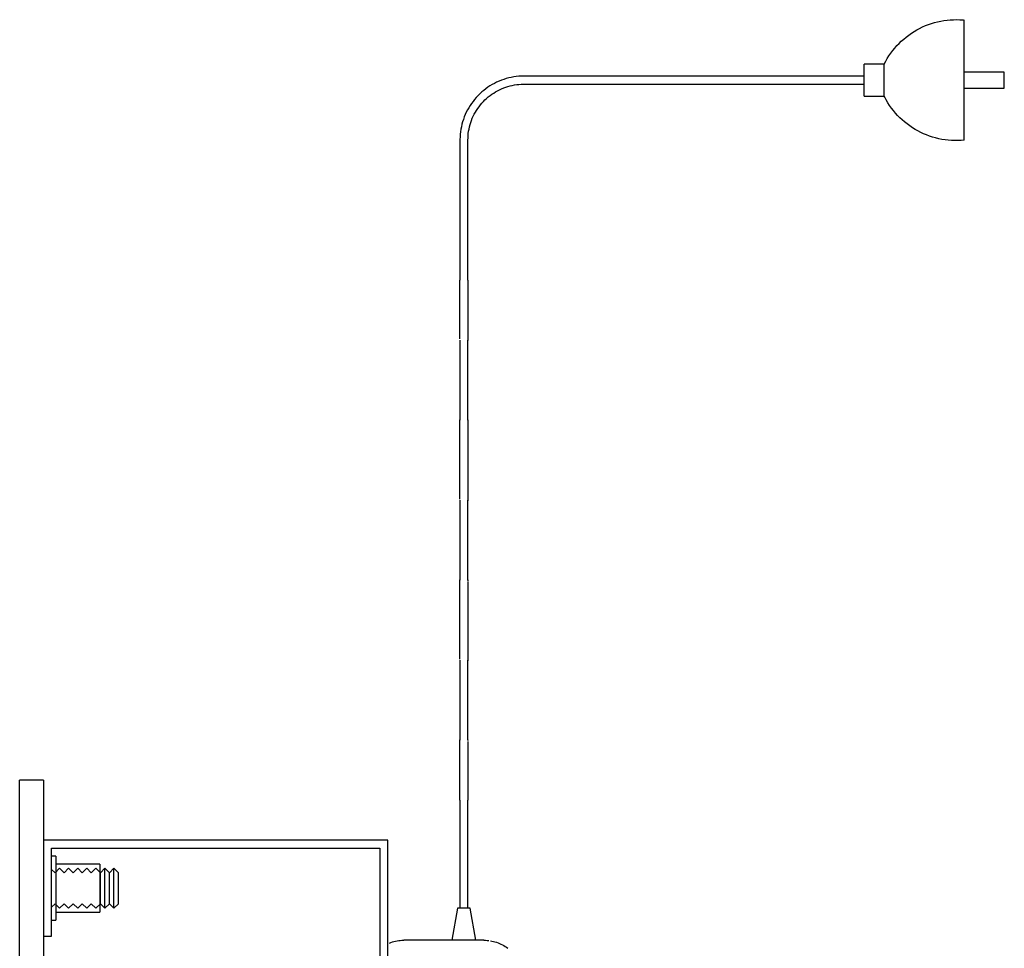
# Model space of a CAD drawing. Units: millimetres. Extents: x 6968 to 7830, y 1436 to 2042.
# Drawn here: x 7707 to 7830, y 1645 to 1762 of the extents above; entities that cross this region are included whole.
import ezdxf

# ---------------------------------------------------------------- set-up
doc = ezdxf.new("R2010")
doc.units = ezdxf.units.MM

# ---------------------------------------------------------------- blocks, each defined once
blk = doc.blocks.new('rba-bim-rba8010-100-CA - RBA8010-100-CA-645232-SIDE ELEVATION')
for p, q in [((-288.28, 340.22), (-288.28, 347.72)), ((-298.28, 342.22), (-300.78, 342.22)), ((-300.78, 340.22), (-300.78, 342.22)), ((-298.28, 340.22), (-298.28, 342.22)), ((-300.78, 340.72), (-343.28, 340.72)), ((-283.28, 341.22), (-288.28, 341.22)), ((-283.28, 339.22), (-283.28, 341.22)), ((-343.28, 339.72), (-300.78, 339.72)), ((-300.78, 338.22), (-300.78, 340.22)), ((-298.28, 338.22), (-298.28, 340.22)), ((-288.28, 332.72), (-288.28, 340.22)), ((-288.28, 339.22), (-283.28, 339.22)), ((-300.78, 338.22), (-298.28, 338.22)), ((-351.28, 332.72), (-351.28, 315.22)), ((-350.28, 315.22), (-350.28, 332.72)), ((-351.28, 250.22), (-351.28, 236.72)), ((-350.28, 236.72), (-350.28, 250.22)), ((-401.86, 241.16), (-402.28, 241.58)), ((-401.29, 241.72), (-401.86, 241.16)), ((-400.72, 241.16), (-401.29, 241.72)), ((-400.16, 241.72), (-400.72, 241.16)), ((-399.59, 241.16), (-400.16, 241.72)), ((-399.03, 241.72), (-399.59, 241.16)), ((-398.46, 241.16), (-399.03, 241.72)), ((-397.9, 241.72), (-398.46, 241.16)), ((-397.33, 241.16), (-397.9, 241.72)), ((-396.76, 241.72), (-397.33, 241.16)), ((-396.2, 241.16), (-396.76, 241.72)), ((-395.63, 241.72), (-396.2, 241.16)), ((-396.2, 239.22), (-396.2, 241.16)), ((-395.07, 241.16), (-395.63, 241.72)), ((-395.63, 239.22), (-395.63, 241.72)), ((-394.5, 241.72), (-395.07, 241.16)), ((-395.07, 239.22), (-395.07, 241.16)), ((-393.94, 241.16), (-394.5, 241.72)), ((-394.5, 239.22), (-394.5, 241.72)), ((-393.94, 239.22), (-393.94, 241.16)), ((-396.2, 237.29), (-396.2, 239.22)), ((-395.63, 236.72), (-395.63, 239.22)), ((-395.07, 237.29), (-395.07, 239.22)), ((-394.5, 236.72), (-394.5, 239.22)), ((-393.94, 237.29), (-393.94, 239.22)), ((-402.28, 236.87), (-401.86, 237.29)), ((-401.86, 237.29), (-401.29, 236.72)), ((-401.29, 236.72), (-400.72, 237.29)), ((-400.72, 237.29), (-400.16, 236.72)), ((-400.16, 236.72), (-399.59, 237.29)), ((-399.59, 237.29), (-399.03, 236.72)), ((-399.03, 236.72), (-398.46, 237.29)), ((-398.46, 237.29), (-397.9, 236.72)), ((-397.9, 236.72), (-397.33, 237.29)), ((-397.33, 237.29), (-396.76, 236.72)), ((-396.76, 236.72), (-396.2, 237.29)), ((-396.2, 237.29), (-395.63, 236.72)), ((-395.63, 236.72), (-395.07, 237.29)), ((-395.07, 237.29), (-394.5, 236.72)), ((-394.5, 236.72), (-393.94, 237.29)), ((-351.58, 236.72), (-352.28, 232.72)), ((-350.78, 236.72), (-351.58, 236.72)), ((-349.98, 236.72), (-350.78, 236.72)), ((-349.28, 232.72), (-349.98, 236.72)), ((-348.28, 232.72), (-358.28, 232.72))]:
    blk.add_line(p, q)
at = {"flags": 128}
for points in [[(-298.28, 342.22), (-298.09, 342.58), (-297.89, 342.92), (-297.68, 343.26), (-297.45, 343.59), (-297.22, 343.91), (-296.96, 344.22), (-296.7, 344.53), (-296.42, 344.81), (-296.14, 345.09), (-295.84, 345.36), (-295.53, 345.61), (-295.21, 345.86), (-294.88, 346.09), (-294.55, 346.3), (-294.2, 346.5), (-293.85, 346.69), (-293.49, 346.87), (-293.12, 347.03), (-292.75, 347.17), (-292.37, 347.3), (-291.99, 347.41), (-291.6, 347.51), (-291.21, 347.6), (-290.82, 347.66), (-290.42, 347.72), (-290.02, 347.75), (-289.62, 347.77), (-289.22, 347.78), (-288.82, 347.76), (-288.42, 347.74), (-288.28, 347.72)], [(-343.28, 340.72), (-343.6, 340.72), (-343.92, 340.7), (-344.24, 340.67), (-344.55, 340.62), (-344.87, 340.56), (-345.18, 340.49), (-345.49, 340.41), (-345.79, 340.32), (-346.1, 340.21), (-346.39, 340.09), (-346.69, 339.96), (-346.97, 339.82), (-347.25, 339.67), (-347.53, 339.5), (-347.79, 339.33), (-348.06, 339.14), (-348.31, 338.94), (-348.55, 338.74), (-348.79, 338.52), (-349.02, 338.3), (-349.23, 338.06), (-349.44, 337.82), (-349.64, 337.57), (-349.83, 337.31), (-350.01, 337.05), (-350.18, 336.77), (-350.33, 336.49), (-350.48, 336.21), (-350.61, 335.92), (-350.73, 335.62), (-350.84, 335.32), (-350.94, 335.02), (-351.03, 334.71), (-351.1, 334.4), (-351.16, 334.08), (-351.21, 333.77), (-351.24, 333.45), (-351.27, 333.13), (-351.28, 332.81), (-351.28, 332.72)], [(-350.28, 332.72), (-350.27, 333), (-350.26, 333.28), (-350.23, 333.56), (-350.19, 333.84), (-350.14, 334.11), (-350.08, 334.39), (-350, 334.66), (-349.92, 334.92), (-349.83, 335.19), (-349.73, 335.45), (-349.61, 335.7), (-349.49, 335.96), (-349.35, 336.2), (-349.21, 336.44), (-349.05, 336.68), (-348.89, 336.9), (-348.72, 337.12), (-348.54, 337.34), (-348.35, 337.55), (-348.15, 337.74), (-347.95, 337.94), (-347.74, 338.12), (-347.52, 338.29), (-347.29, 338.46), (-347.06, 338.61), (-346.82, 338.76), (-346.58, 338.9), (-346.33, 339.02), (-346.07, 339.14), (-345.81, 339.25), (-345.55, 339.34), (-345.28, 339.43), (-345.01, 339.5), (-344.74, 339.57), (-344.47, 339.62), (-344.19, 339.66), (-343.91, 339.69), (-343.63, 339.71), (-343.35, 339.72), (-343.28, 339.72)], [(-288.28, 332.72), (-288.68, 332.69), (-289.08, 332.67), (-289.48, 332.67), (-289.88, 332.68), (-290.27, 332.71), (-290.67, 332.76), (-291.07, 332.82), (-291.46, 332.9), (-291.85, 332.99), (-292.23, 333.1), (-292.61, 333.23), (-292.99, 333.37), (-293.36, 333.52), (-293.72, 333.69), (-294.08, 333.87), (-294.42, 334.07), (-294.76, 334.28), (-295.09, 334.5), (-295.42, 334.74), (-295.73, 334.99), (-296.03, 335.25), (-296.32, 335.53), (-296.6, 335.81), (-296.87, 336.11), (-297.13, 336.42), (-297.37, 336.73), (-297.6, 337.06), (-297.82, 337.4), (-298.02, 337.74), (-298.21, 338.09), (-298.28, 338.22)], [(-351.28, 307.87), (-351.28, 307.94), (-351.28, 308.01), (-351.28, 308.1), (-351.28, 308.2), (-351.28, 308.31), (-351.28, 308.44), (-351.28, 308.57), (-351.28, 308.71), (-351.28, 308.87), (-351.28, 309.03), (-351.28, 309.21), (-351.28, 309.39), (-351.28, 309.58), (-351.28, 309.79), (-351.28, 310), (-351.28, 310.22), (-351.28, 310.44), (-351.28, 310.68), (-351.28, 310.92), (-351.28, 311.17), (-351.28, 311.43), (-351.28, 311.69), (-351.28, 311.96), (-351.28, 312.23), (-351.28, 312.51), (-351.28, 312.79), (-351.28, 313.07), (-351.28, 313.36), (-351.28, 313.65), (-351.28, 313.95), (-351.28, 314.24), (-351.28, 314.54), (-351.28, 314.84), (-351.28, 315.14), (-351.28, 315.22)], [(-350.28, 315.22), (-350.28, 314.92), (-350.28, 314.62), (-350.28, 314.32), (-350.28, 314.03), (-350.28, 313.73), (-350.28, 313.44), (-350.28, 313.15), (-350.28, 312.86), (-350.28, 312.58), (-350.28, 312.3), (-350.28, 312.03), (-350.28, 311.76), (-350.28, 311.5), (-350.28, 311.24), (-350.28, 310.99), (-350.28, 310.74), (-350.28, 310.51), (-350.28, 310.28), (-350.28, 310.06), (-350.28, 309.84), (-350.28, 309.64), (-350.28, 309.44), (-350.28, 309.26), (-350.28, 309.08), (-350.28, 308.91), (-350.28, 308.75), (-350.28, 308.61), (-350.28, 308.47), (-350.28, 308.35), (-350.28, 308.23), (-350.28, 308.13), (-350.28, 308.04), (-350.28, 307.96), (-350.28, 307.89), (-350.28, 307.85)], [(-351.28, 307.72), (-351.28, 307.72), (-351.28, 307.71), (-351.28, 307.69), (-351.28, 307.66), (-351.28, 307.62), (-351.28, 307.58), (-351.28, 307.53), (-351.28, 307.47), (-351.28, 307.4), (-351.28, 307.33), (-351.28, 307.25), (-351.28, 307.16), (-351.28, 307.06), (-351.28, 306.96), (-351.28, 306.85), (-351.28, 306.73), (-351.28, 306.61), (-351.28, 306.48), (-351.28, 306.35), (-351.28, 306.21), (-351.28, 306.06), (-351.28, 305.91), (-351.28, 305.75), (-351.28, 305.59), (-351.28, 305.42), (-351.28, 305.25), (-351.28, 305.08), (-351.28, 304.9), (-351.28, 304.72), (-351.28, 304.53), (-351.28, 304.35), (-351.28, 304.16), (-351.28, 303.96), (-351.28, 303.77), (-351.28, 303.57), (-351.28, 303.37), (-351.28, 303.18), (-351.28, 302.98), (-351.28, 302.78), (-351.28, 302.58), (-351.28, 302.38), (-351.28, 302.18), (-351.28, 301.98), (-351.28, 301.78), (-351.28, 301.59), (-351.28, 301.39), (-351.28, 301.2), (-351.28, 301.01), (-351.28, 300.83), (-351.28, 300.64), (-351.28, 300.46), (-351.28, 300.29), (-351.28, 300.11), (-351.28, 299.94), (-351.28, 299.78), (-351.28, 299.62), (-351.28, 299.47), (-351.28, 299.32), (-351.28, 299.17), (-351.28, 299.04), (-351.28, 298.9), (-351.28, 298.78), (-351.28, 298.66), (-351.28, 298.54), (-351.28, 298.44), (-351.28, 298.34), (-351.28, 298.25), (-351.28, 298.16), (-351.28, 298.08), (-351.28, 298.01), (-351.28, 297.95), (-351.28, 297.89), (-351.28, 297.85), (-351.28, 297.8), (-351.28, 297.77), (-351.28, 297.75), (-351.28, 297.73), (-351.28, 297.72), (-351.28, 297.72)], [(-350.28, 307.79), (-350.28, 307.75), (-350.28, 307.73), (-350.28, 307.72), (-350.28, 307.72)], [(-350.28, 297.72), (-350.28, 297.73), (-350.28, 297.74), (-350.28, 297.76), (-350.28, 297.79), (-350.28, 297.82), (-350.28, 297.87), (-350.28, 297.92), (-350.28, 297.98), (-350.28, 298.04), (-350.28, 298.12), (-350.28, 298.2), (-350.28, 298.29), (-350.28, 298.38), (-350.28, 298.49), (-350.28, 298.6), (-350.28, 298.71), (-350.28, 298.83), (-350.28, 298.96), (-350.28, 299.1), (-350.28, 299.24), (-350.28, 299.39), (-350.28, 299.54), (-350.28, 299.69), (-350.28, 299.86), (-350.28, 300.02), (-350.28, 300.19), (-350.28, 300.37), (-350.28, 300.54), (-350.28, 300.73), (-350.28, 300.91), (-350.28, 301.1), (-350.28, 301.29), (-350.28, 301.48), (-350.28, 301.68), (-350.28, 301.87), (-350.28, 302.07), (-350.28, 302.27), (-350.28, 302.47), (-350.28, 302.67), (-350.28, 302.87), (-350.28, 303.07), (-350.28, 303.27), (-350.28, 303.47), (-350.28, 303.66), (-350.28, 303.86), (-350.28, 304.05), (-350.28, 304.24), (-350.28, 304.43), (-350.28, 304.62), (-350.28, 304.8), (-350.28, 304.98), (-350.28, 305.16), (-350.28, 305.33), (-350.28, 305.5), (-350.28, 305.67), (-350.28, 305.82), (-350.28, 305.98), (-350.28, 306.13), (-350.28, 306.27), (-350.28, 306.41), (-350.28, 306.54), (-350.28, 306.67), (-350.28, 306.79), (-350.28, 306.9), (-350.28, 307.01), (-350.28, 307.11), (-350.28, 307.2), (-350.28, 307.28), (-350.28, 307.36), (-350.28, 307.43), (-350.28, 307.5), (-350.28, 307.55), (-350.28, 307.6), (-350.28, 307.64), (-350.28, 307.67), (-350.28, 307.7), (-350.28, 307.71), (-350.28, 307.72), (-350.28, 307.72)], [(-350.28, 307.72), (-350.28, 307.7), (-350.28, 307.68), (-350.28, 307.66)], [(-351.28, 297.72), (-351.28, 297.74), (-351.28, 297.76), (-351.27, 297.78)], [(-351.28, 297.64), (-351.28, 297.67), (-351.28, 297.7), (-351.28, 297.71), (-351.28, 297.72), (-351.28, 297.72)], [(-350.28, 297.77), (-350.28, 297.75), (-350.28, 297.73), (-350.28, 297.72)], [(-350.28, 297.72), (-350.28, 297.72), (-350.28, 297.71), (-350.28, 297.69), (-350.28, 297.66)], [(-351.28, 287.87), (-351.28, 287.92), (-351.28, 287.98), (-351.28, 288.04), (-351.28, 288.12), (-351.28, 288.2), (-351.28, 288.29), (-351.28, 288.38), (-351.28, 288.49), (-351.28, 288.6), (-351.28, 288.71), (-351.28, 288.83), (-351.28, 288.96), (-351.28, 289.1), (-351.28, 289.24), (-351.28, 289.39), (-351.28, 289.54), (-351.28, 289.69), (-351.28, 289.86), (-351.28, 290.02), (-351.28, 290.19), (-351.28, 290.37), (-351.28, 290.54), (-351.28, 290.73), (-351.28, 290.91), (-351.28, 291.1), (-351.28, 291.29), (-351.28, 291.48), (-351.28, 291.68), (-351.28, 291.87), (-351.28, 292.07), (-351.28, 292.27), (-351.28, 292.47), (-351.28, 292.67), (-351.28, 292.87), (-351.28, 293.07), (-351.28, 293.27), (-351.28, 293.47), (-351.28, 293.66), (-351.28, 293.86), (-351.28, 294.05), (-351.28, 294.24), (-351.28, 294.43), (-351.28, 294.62), (-351.28, 294.8), (-351.28, 294.98), (-351.28, 295.16), (-351.28, 295.33), (-351.28, 295.5), (-351.28, 295.67), (-351.28, 295.82), (-351.28, 295.98), (-351.28, 296.13), (-351.28, 296.27), (-351.28, 296.41), (-351.28, 296.54), (-351.28, 296.67), (-351.28, 296.79), (-351.28, 296.9), (-351.28, 297.01), (-351.28, 297.11), (-351.28, 297.2), (-351.28, 297.28), (-351.28, 297.36), (-351.28, 297.43), (-351.28, 297.5), (-351.28, 297.55), (-351.28, 297.59)], [(-350.28, 297.58), (-350.28, 297.53), (-350.28, 297.47), (-350.28, 297.4), (-350.28, 297.33), (-350.28, 297.25), (-350.28, 297.16), (-350.28, 297.06), (-350.28, 296.96), (-350.28, 296.85), (-350.28, 296.73), (-350.28, 296.61), (-350.28, 296.48), (-350.28, 296.35), (-350.28, 296.21), (-350.28, 296.06), (-350.28, 295.91), (-350.28, 295.75), (-350.28, 295.59), (-350.28, 295.42), (-350.28, 295.25), (-350.28, 295.08), (-350.28, 294.9), (-350.28, 294.72), (-350.28, 294.53), (-350.28, 294.35), (-350.28, 294.16), (-350.28, 293.96), (-350.28, 293.77), (-350.28, 293.57), (-350.28, 293.37), (-350.28, 293.18), (-350.28, 292.98), (-350.28, 292.78), (-350.28, 292.58), (-350.28, 292.38), (-350.28, 292.18), (-350.28, 291.98), (-350.28, 291.78), (-350.28, 291.59), (-350.28, 291.39), (-350.28, 291.2), (-350.28, 291.01), (-350.28, 290.83), (-350.28, 290.64), (-350.28, 290.46), (-350.28, 290.29), (-350.28, 290.11), (-350.28, 289.94), (-350.28, 289.78), (-350.28, 289.62), (-350.28, 289.47), (-350.28, 289.32), (-350.28, 289.17), (-350.28, 289.04), (-350.28, 288.9), (-350.28, 288.78), (-350.28, 288.66), (-350.28, 288.54), (-350.28, 288.44), (-350.28, 288.34), (-350.28, 288.25), (-350.28, 288.16), (-350.28, 288.08), (-350.28, 288.01), (-350.28, 287.95), (-350.28, 287.89), (-350.28, 287.85)], [(-351.28, 287.72), (-351.28, 287.72), (-351.28, 287.71), (-351.28, 287.69), (-351.28, 287.66), (-351.28, 287.62), (-351.28, 287.58), (-351.28, 287.53), (-351.28, 287.47), (-351.28, 287.4), (-351.28, 287.33), (-351.28, 287.25), (-351.28, 287.16), (-351.28, 287.06), (-351.28, 286.96), (-351.28, 286.85), (-351.28, 286.73), (-351.28, 286.61), (-351.28, 286.48), (-351.28, 286.35), (-351.28, 286.21), (-351.28, 286.06), (-351.28, 285.91), (-351.28, 285.75), (-351.28, 285.59), (-351.28, 285.42), (-351.28, 285.25), (-351.28, 285.08), (-351.28, 284.9), (-351.28, 284.72), (-351.28, 284.53), (-351.28, 284.35), (-351.28, 284.16), (-351.28, 283.96), (-351.28, 283.77), (-351.28, 283.57), (-351.28, 283.37), (-351.28, 283.18), (-351.28, 282.98), (-351.28, 282.78), (-351.28, 282.58), (-351.28, 282.38), (-351.28, 282.18), (-351.28, 281.98), (-351.28, 281.78), (-351.28, 281.59), (-351.28, 281.39), (-351.28, 281.2), (-351.28, 281.01), (-351.28, 280.83), (-351.28, 280.64), (-351.28, 280.46), (-351.28, 280.29), (-351.28, 280.11), (-351.28, 279.94), (-351.28, 279.78), (-351.28, 279.62), (-351.28, 279.47), (-351.28, 279.32), (-351.28, 279.17), (-351.28, 279.04), (-351.28, 278.9), (-351.28, 278.78), (-351.28, 278.66), (-351.28, 278.54), (-351.28, 278.44), (-351.28, 278.34), (-351.28, 278.25), (-351.28, 278.16), (-351.28, 278.08), (-351.28, 278.01), (-351.28, 277.95), (-351.28, 277.89), (-351.28, 277.85), (-351.28, 277.8), (-351.28, 277.77), (-351.28, 277.75), (-351.28, 277.73), (-351.28, 277.72), (-351.28, 277.72)], [(-350.28, 287.8), (-350.28, 287.77), (-350.28, 287.75), (-350.28, 287.73), (-350.28, 287.72), (-350.28, 287.72)], [(-350.28, 277.72), (-350.28, 277.73), (-350.28, 277.74), (-350.28, 277.76), (-350.28, 277.79), (-350.28, 277.82), (-350.28, 277.87), (-350.28, 277.92), (-350.28, 277.98), (-350.28, 278.04), (-350.28, 278.12), (-350.28, 278.2), (-350.28, 278.29), (-350.28, 278.38), (-350.28, 278.49), (-350.28, 278.6), (-350.28, 278.71), (-350.28, 278.83), (-350.28, 278.96), (-350.28, 279.1), (-350.28, 279.24), (-350.28, 279.39), (-350.28, 279.54), (-350.28, 279.69), (-350.28, 279.86), (-350.28, 280.02), (-350.28, 280.19), (-350.28, 280.37), (-350.28, 280.54), (-350.28, 280.73), (-350.28, 280.91), (-350.28, 281.1), (-350.28, 281.29), (-350.28, 281.48), (-350.28, 281.68), (-350.28, 281.87), (-350.28, 282.07), (-350.28, 282.27), (-350.28, 282.47), (-350.28, 282.67), (-350.28, 282.87), (-350.28, 283.07), (-350.28, 283.27), (-350.28, 283.47), (-350.28, 283.66), (-350.28, 283.86), (-350.28, 284.05), (-350.28, 284.24), (-350.28, 284.43), (-350.28, 284.62), (-350.28, 284.8), (-350.28, 284.98), (-350.28, 285.16), (-350.28, 285.33), (-350.28, 285.5), (-350.28, 285.67), (-350.28, 285.82), (-350.28, 285.98), (-350.28, 286.13), (-350.28, 286.27), (-350.28, 286.41), (-350.28, 286.54), (-350.28, 286.67), (-350.28, 286.79), (-350.28, 286.9), (-350.28, 287.01), (-350.28, 287.11), (-350.28, 287.2), (-350.28, 287.28), (-350.28, 287.36), (-350.28, 287.43), (-350.28, 287.5), (-350.28, 287.55), (-350.28, 287.6), (-350.28, 287.64), (-350.28, 287.67), (-350.28, 287.7), (-350.28, 287.71), (-350.28, 287.72), (-350.28, 287.72)], [(-350.28, 287.72), (-350.28, 287.7), (-350.28, 287.68), (-350.28, 287.66)], [(-351.28, 277.72), (-351.28, 277.74), (-351.28, 277.76), (-351.27, 277.78)], [(-351.28, 277.64), (-351.28, 277.67), (-351.28, 277.7), (-351.28, 277.71), (-351.28, 277.72), (-351.28, 277.72)], [(-351.28, 267.87), (-351.28, 267.92), (-351.28, 267.98), (-351.28, 268.04), (-351.28, 268.12), (-351.28, 268.2), (-351.28, 268.29), (-351.28, 268.38), (-351.28, 268.49), (-351.28, 268.6), (-351.28, 268.71), (-351.28, 268.83), (-351.28, 268.96), (-351.28, 269.1), (-351.28, 269.24), (-351.28, 269.39), (-351.28, 269.54), (-351.28, 269.69), (-351.28, 269.86), (-351.28, 270.02), (-351.28, 270.19), (-351.28, 270.37), (-351.28, 270.54), (-351.28, 270.73), (-351.28, 270.91), (-351.28, 271.1), (-351.28, 271.29), (-351.28, 271.48), (-351.28, 271.68), (-351.28, 271.87), (-351.28, 272.07), (-351.28, 272.27), (-351.28, 272.47), (-351.28, 272.67), (-351.28, 272.87), (-351.28, 273.07), (-351.28, 273.27), (-351.28, 273.47), (-351.28, 273.66), (-351.28, 273.86), (-351.28, 274.05), (-351.28, 274.24), (-351.28, 274.43), (-351.28, 274.62), (-351.28, 274.8), (-351.28, 274.98), (-351.28, 275.16), (-351.28, 275.33), (-351.28, 275.5), (-351.28, 275.67), (-351.28, 275.82), (-351.28, 275.98), (-351.28, 276.13), (-351.28, 276.27), (-351.28, 276.41), (-351.28, 276.54), (-351.28, 276.67), (-351.28, 276.79), (-351.28, 276.9), (-351.28, 277.01), (-351.28, 277.11), (-351.28, 277.2), (-351.28, 277.28), (-351.28, 277.36), (-351.28, 277.43), (-351.28, 277.5), (-351.28, 277.55), (-351.28, 277.59)], [(-350.28, 277.77), (-350.28, 277.75), (-350.28, 277.73), (-350.28, 277.72)], [(-350.28, 277.72), (-350.28, 277.72), (-350.28, 277.71), (-350.28, 277.69), (-350.28, 277.66)], [(-350.28, 277.58), (-350.28, 277.53), (-350.28, 277.47), (-350.28, 277.4), (-350.28, 277.33), (-350.28, 277.25), (-350.28, 277.16), (-350.28, 277.06), (-350.28, 276.96), (-350.28, 276.85), (-350.28, 276.73), (-350.28, 276.61), (-350.28, 276.48), (-350.28, 276.35), (-350.28, 276.21), (-350.28, 276.06), (-350.28, 275.91), (-350.28, 275.75), (-350.28, 275.59), (-350.28, 275.42), (-350.28, 275.25), (-350.28, 275.08), (-350.28, 274.9), (-350.28, 274.72), (-350.28, 274.53), (-350.28, 274.35), (-350.28, 274.16), (-350.28, 273.96), (-350.28, 273.77), (-350.28, 273.57), (-350.28, 273.37), (-350.28, 273.18), (-350.28, 272.98), (-350.28, 272.78), (-350.28, 272.58), (-350.28, 272.38), (-350.28, 272.18), (-350.28, 271.98), (-350.28, 271.78), (-350.28, 271.59), (-350.28, 271.39), (-350.28, 271.2), (-350.28, 271.01), (-350.28, 270.83), (-350.28, 270.64), (-350.28, 270.46), (-350.28, 270.29), (-350.28, 270.11), (-350.28, 269.94), (-350.28, 269.78), (-350.28, 269.62), (-350.28, 269.47), (-350.28, 269.32), (-350.28, 269.17), (-350.28, 269.04), (-350.28, 268.9), (-350.28, 268.78), (-350.28, 268.66), (-350.28, 268.54), (-350.28, 268.44), (-350.28, 268.34), (-350.28, 268.25), (-350.28, 268.16), (-350.28, 268.08), (-350.28, 268.01), (-350.28, 267.95), (-350.28, 267.89), (-350.28, 267.85)], [(-351.28, 267.72), (-351.28, 267.72), (-351.28, 267.71), (-351.28, 267.69), (-351.28, 267.66), (-351.28, 267.62), (-351.28, 267.58), (-351.28, 267.53), (-351.28, 267.47), (-351.28, 267.4), (-351.28, 267.33), (-351.28, 267.25), (-351.28, 267.16), (-351.28, 267.06), (-351.28, 266.96), (-351.28, 266.85), (-351.28, 266.73), (-351.28, 266.61), (-351.28, 266.48), (-351.28, 266.35), (-351.28, 266.21), (-351.28, 266.06), (-351.28, 265.91), (-351.28, 265.75), (-351.28, 265.59), (-351.28, 265.42), (-351.28, 265.25), (-351.28, 265.08), (-351.28, 264.9), (-351.28, 264.72), (-351.28, 264.53), (-351.28, 264.35), (-351.28, 264.16), (-351.28, 263.96), (-351.28, 263.77), (-351.28, 263.57), (-351.28, 263.37), (-351.28, 263.18), (-351.28, 262.98), (-351.28, 262.78), (-351.28, 262.58), (-351.28, 262.38), (-351.28, 262.18), (-351.28, 261.98), (-351.28, 261.78), (-351.28, 261.59), (-351.28, 261.39), (-351.28, 261.2), (-351.28, 261.01), (-351.28, 260.83), (-351.28, 260.64), (-351.28, 260.46), (-351.28, 260.29), (-351.28, 260.11), (-351.28, 259.94), (-351.28, 259.78), (-351.28, 259.62), (-351.28, 259.47), (-351.28, 259.32), (-351.28, 259.17), (-351.28, 259.04), (-351.28, 258.9), (-351.28, 258.78), (-351.28, 258.66), (-351.28, 258.54), (-351.28, 258.44), (-351.28, 258.34), (-351.28, 258.25), (-351.28, 258.16), (-351.28, 258.08), (-351.28, 258.01), (-351.28, 257.95), (-351.28, 257.89), (-351.28, 257.85), (-351.28, 257.8), (-351.28, 257.77), (-351.28, 257.75), (-351.28, 257.73), (-351.28, 257.72), (-351.28, 257.72)], [(-350.28, 267.8), (-350.28, 267.77), (-350.28, 267.75), (-350.28, 267.73), (-350.28, 267.72), (-350.28, 267.72)], [(-350.28, 257.72), (-350.28, 257.73), (-350.28, 257.74), (-350.28, 257.76), (-350.28, 257.79), (-350.28, 257.82), (-350.28, 257.87), (-350.28, 257.92), (-350.28, 257.98), (-350.28, 258.04), (-350.28, 258.12), (-350.28, 258.2), (-350.28, 258.29), (-350.28, 258.38), (-350.28, 258.49), (-350.28, 258.6), (-350.28, 258.71), (-350.28, 258.83), (-350.28, 258.96), (-350.28, 259.1), (-350.28, 259.24), (-350.28, 259.39), (-350.28, 259.54), (-350.28, 259.69), (-350.28, 259.86), (-350.28, 260.02), (-350.28, 260.19), (-350.28, 260.37), (-350.28, 260.54), (-350.28, 260.73), (-350.28, 260.91), (-350.28, 261.1), (-350.28, 261.29), (-350.28, 261.48), (-350.28, 261.68), (-350.28, 261.87), (-350.28, 262.07), (-350.28, 262.27), (-350.28, 262.47), (-350.28, 262.67), (-350.28, 262.87), (-350.28, 263.07), (-350.28, 263.27), (-350.28, 263.47), (-350.28, 263.66), (-350.28, 263.86), (-350.28, 264.05), (-350.28, 264.24), (-350.28, 264.43), (-350.28, 264.62), (-350.28, 264.8), (-350.28, 264.98), (-350.28, 265.16), (-350.28, 265.33), (-350.28, 265.5), (-350.28, 265.67), (-350.28, 265.82), (-350.28, 265.98), (-350.28, 266.13), (-350.28, 266.27), (-350.28, 266.41), (-350.28, 266.54), (-350.28, 266.67), (-350.28, 266.79), (-350.28, 266.9), (-350.28, 267.01), (-350.28, 267.11), (-350.28, 267.2), (-350.28, 267.28), (-350.28, 267.36), (-350.28, 267.43), (-350.28, 267.5), (-350.28, 267.55), (-350.28, 267.6), (-350.28, 267.64), (-350.28, 267.67), (-350.28, 267.7), (-350.28, 267.71), (-350.28, 267.72), (-350.28, 267.72)], [(-350.28, 267.72), (-350.28, 267.7), (-350.28, 267.68), (-350.28, 267.66)], [(-351.28, 257.72), (-351.28, 257.74), (-351.28, 257.76), (-351.27, 257.78)], [(-351.28, 257.66), (-351.28, 257.69), (-351.28, 257.71), (-351.28, 257.72), (-351.28, 257.72)], [(-351.28, 250.22), (-351.28, 250.52), (-351.28, 250.82), (-351.28, 251.12), (-351.28, 251.42), (-351.28, 251.71), (-351.28, 252.01), (-351.28, 252.3), (-351.28, 252.58), (-351.28, 252.86), (-351.28, 253.14), (-351.28, 253.42), (-351.28, 253.69), (-351.28, 253.95), (-351.28, 254.21), (-351.28, 254.46), (-351.28, 254.7), (-351.28, 254.94), (-351.28, 255.17), (-351.28, 255.39), (-351.28, 255.6), (-351.28, 255.81), (-351.28, 256), (-351.28, 256.19), (-351.28, 256.37), (-351.28, 256.53), (-351.28, 256.69), (-351.28, 256.84), (-351.28, 256.97), (-351.28, 257.1), (-351.28, 257.21), (-351.28, 257.32), (-351.28, 257.41), (-351.28, 257.49), (-351.28, 257.56), (-351.28, 257.59)], [(-350.28, 257.77), (-350.28, 257.75), (-350.28, 257.73), (-350.28, 257.72)], [(-350.28, 257.72), (-350.28, 257.72), (-350.28, 257.7), (-350.28, 257.67)], [(-350.28, 257.57), (-350.28, 257.51), (-350.28, 257.43), (-350.28, 257.34), (-350.28, 257.24), (-350.28, 257.13), (-350.28, 257.01), (-350.28, 256.88), (-350.28, 256.73), (-350.28, 256.58), (-350.28, 256.41), (-350.28, 256.24), (-350.28, 256.05), (-350.28, 255.86), (-350.28, 255.66), (-350.28, 255.45), (-350.28, 255.23), (-350.28, 255), (-350.28, 254.77), (-350.28, 254.52), (-350.28, 254.28), (-350.28, 254.02), (-350.28, 253.76), (-350.28, 253.49), (-350.28, 253.22), (-350.28, 252.94), (-350.28, 252.66), (-350.28, 252.37), (-350.28, 252.08), (-350.28, 251.79), (-350.28, 251.5), (-350.28, 251.2), (-350.28, 250.9), (-350.28, 250.6), (-350.28, 250.3), (-350.28, 250.22)], [(-360.09, 232.38), (-359.9, 232.45), (-359.71, 232.51), (-359.52, 232.57), (-359.32, 232.61), (-359.13, 232.65), (-358.93, 232.68), (-358.73, 232.7), (-358.53, 232.72), (-358.33, 232.72), (-358.28, 232.72)], [(-348.28, 232.72), (-348.08, 232.72), (-347.88, 232.71), (-347.68, 232.69)], [(-347.48, 232.66), (-347.28, 232.62), (-347.09, 232.58), (-346.9, 232.53), (-346.7, 232.47), (-346.52, 232.4), (-346.33, 232.33), (-346.15, 232.25), (-345.97, 232.16), (-345.79, 232.06), (-345.62, 231.96), (-345.45, 231.85), (-345.29, 231.73)]]:
    blk.add_lwpolyline(points, dxfattribs=at)
blk = doc.blocks.new('rba-bim-rba1880-999-004 - RBA1880-999-004-686865-SIDE ELEVATION')
for p, q in [((-360.28, 245.22), (-403.28, 245.22)), ((-360.28, 135.22), (-360.28, 245.22)), ((-402.28, 233.22), (-402.28, 244.22)), ((-402.28, 244.22), (-361.28, 244.22)), ((-361.28, 244.22), (-361.28, 136.22)), ((-401.78, 243.22), (-402.28, 243.22)), ((-401.78, 243.22), (-401.78, 235.22)), ((-396.28, 242.22), (-401.78, 242.22)), ((-396.28, 242.22), (-396.28, 236.22)), ((-401.78, 236.22), (-396.28, 236.22)), ((-402.28, 235.22), (-401.78, 235.22)), ((-403.28, 233.22), (-402.28, 233.22)), ((-402.28, 147.22), (-403.28, 147.22)), ((-402.28, 136.22), (-402.28, 147.22)), ((-401.78, 145.22), (-402.28, 145.22)), ((-401.78, 145.22), (-401.78, 137.22)), ((-396.28, 144.22), (-401.78, 144.22)), ((-396.28, 144.22), (-396.28, 138.22)), ((-401.78, 138.22), (-396.28, 138.22)), ((-402.28, 137.22), (-401.78, 137.22)), ((-361.28, 136.22), (-402.28, 136.22)), ((-403.28, 135.22), (-360.28, 135.22))]:
    blk.add_line(p, q)
blk = doc.blocks.new('rba-bim-rba1880-999-020 - RBA1880-999-020-777502-SIDE ELEVATION')
for p, q in [((-403.28, 252.72), (-406.28, 252.72)), ((-406.28, 248.72), (-406.28, 252.72)), ((-403.28, 252.72), (-403.28, 248.72)), ((-406.28, 220.72), (-406.28, 248.72)), ((-403.28, 248.72), (-403.28, 217.52)), ((-403.28, 197.92), (-403.28, 131.72)), ((-406.28, 131.72), (-406.28, 194.72)), ((-406.28, 127.72), (-406.28, 131.72)), ((-403.28, 131.72), (-403.28, 127.72)), ((-406.28, 127.72), (-403.28, 127.72))]:
    blk.add_line(p, q)

msp = doc.modelspace()

# ---------------------------------------------------------------- block references
for name in ['rba-bim-rba8010-100-CA - RBA8010-100-CA-645232-SIDE ELEVATION', 'rba-bim-rba1880-999-020 - RBA1880-999-020-777502-SIDE ELEVATION', 'rba-bim-rba1880-999-004 - RBA1880-999-004-686865-SIDE ELEVATION']:
    msp.add_blockref(name, (8113.24, 1413.73))

doc.saveas('drawing.dxf')
